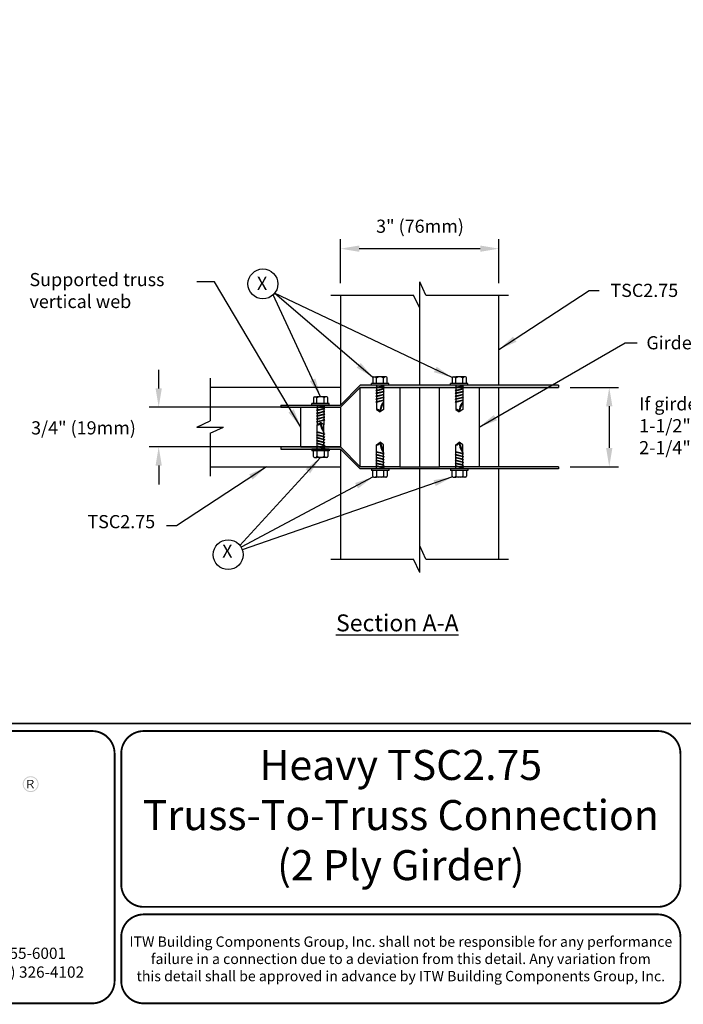
# Model space of a CAD drawing. Units: inches. Extents: x 0 to 11, y 0 to 8.5.
# Drawn here: x 2.5 to 6, y 0 to 5.2 of the extents above; entities that cross this region are included whole.
import ezdxf

# ---------------------------------------------------------------- set-up
doc = ezdxf.new("R2010")
doc.units = ezdxf.units.IN
doc.header["$MEASUREMENT"] = 0
doc.layers.get('DEFPOINTS').update_dxf_attribs({"linetype": 'CONTINUOUS'})
for name, color, linetype in [('BOR', 7, 'CONTINUOUS'), ('CONSTR', 7, 'CONTINUOUS'), ('DIM', 7, 'CONTINUOUS')]:
    doc.layers.add(name, color=color, linetype=linetype)
doc.styles.add('Arial', font='arial.ttf')
doc.styles.add('ROMAND', font='romand')
doc.styles.add('TrusSteel', font='romand.shx', dxfattribs={"height": 0.07})
doc.dimstyles.get("Standard").update_dxf_attribs({"dimtxt": 0.18, "dimasz": 0.18, "dimexe": 0.18, "dimexo": 0.0625, "dimgap": 0.09, "dimtad": 0, "dimtih": 1, "dimtoh": 1, "dimdec": 4, "dimzin": 0, "dimdsep": 46, "dimtxsty": 'Standard', "dimcen": 0.09, "dimadec": 0, "dimazin": 0, "dimtfac": 1, "dimtdec": 4, "dimtofl": 0, "dimtmove": 2, "dimatfit": 3, "dimfxl": 0, "dimtolj": 1, "dimtzin": 0, "dimarcsym": 0})

# ---------------------------------------------------------------- blocks, each defined once
blk = doc.blocks.new('*D0')
at = {"layer": 'DEFPOINTS', "color": 0, "transparency": 16777216}
for p in [(4.1819, 4.0234), (4.1819, 3.7767), (5.0256, 3.7767)]:
    blk.add_point(p, dxfattribs=at)
at = {"layer": 'DIM', "color": 0, "lineweight": -2, "transparency": 16777216}
for p, q in [((4.1819, 3.8397), (4.1819, 4.0734)), ((5.0256, 3.8397), (5.0256, 4.0734)), ((4.9256, 4.0234), (4.2819, 4.0234))]:
    blk.add_line(p, q, dxfattribs=at)
at = {"layer": 'DIM', "color": 0, "transparency": 16777216}
for points in [[(4.2819, 4.0401), (4.2819, 4.0068), (4.1819, 4.0234)], [(4.9256, 4.0401), (4.9256, 4.0068), (5.0256, 4.0234)]]:
    blk.add_solid(points, dxfattribs=at)
at = {"layer": 'DIM', "color": 0, "transparency": 16777216, "insert": (4.6055, 4.1431), "char_height": 0.07, "attachment_point": 5, "style": 'ROMAND'}
blk.add_mtext('\\A1;3" (76mm)', dxfattribs=at)
blk = doc.blocks.new('*D1')
at = {"layer": 'DEFPOINTS', "color": 0, "transparency": 16777216}
for p in [(3.9709, 3.179), (3.2151, 2.9681), (3.9709, 2.9681)]:
    blk.add_point(p, dxfattribs=at)
at = {"layer": 'DIM', "color": 0, "lineweight": -2, "transparency": 16777216}
for p, q in [((3.2151, 3.279), (3.2151, 3.379)), ((3.9079, 3.179), (3.1651, 3.179)), ((3.9079, 2.9681), (3.1651, 2.9681)), ((3.2151, 2.8681), (3.2151, 2.7681))]:
    blk.add_line(p, q, dxfattribs=at)
at = {"layer": 'DIM', "color": 0, "transparency": 16777216}
for points in [[(3.1985, 3.279), (3.2318, 3.279), (3.2151, 3.179)], [(3.1985, 2.8681), (3.2318, 2.8681), (3.2151, 2.9681)]]:
    blk.add_solid(points, dxfattribs=at)
at = {"layer": 'DIM', "color": 0, "transparency": 16777216, "insert": (2.815, 3.0694), "char_height": 0.07, "attachment_point": 5, "style": 'ROMAND'}
blk.add_mtext('\\A1;3/4" (19mm)', dxfattribs=at)

msp = doc.modelspace()

# ---------------------------------------------------------------- hatches: boundary and pattern name
at = {"layer": 'CONSTR'}
h = msp.add_hatch(color=256, dxfattribs=at)
h.paths.add_polyline_path([(5.34202, 3.2965), (4.28733, 3.2965), (4.18186, 3.19103), (3.86546, 3.19103), (3.86546, 3.179), (4.18186, 3.179), (4.28733, 3.28447), (4.49827, 3.28447), (4.70921, 3.28447), (5.34202, 3.28447)])
h.paths.add_polyline_path([(5.34202, 2.86259), (4.70921, 2.86259), (4.49827, 2.86259), (4.28733, 2.86259), (4.18186, 2.96806), (3.86546, 2.96806), (3.86546, 2.95602), (4.18186, 2.95602), (4.28733, 2.85055), (5.34202, 2.85055)])
h = msp.add_hatch(color=0, dxfattribs=at)
h.paths.add_polyline_path([(2.49151, 1.17239, 1), (2.57623, 1.17239, 1)])
h.paths.add_polyline_path([(2.57133, 1.17239, -1), (2.49641, 1.17239, -1)], flags=16)
h.paths.add_polyline_path([(2.53991, 1.19475, -0.253847), (2.54911, 1.18647, -0.0636073), (2.54918, 1.18178, -0.2346837), (2.53728, 1.16984, -0.0212998), (2.55234, 1.15), (2.54507, 1.15, 0.0802479), (2.53141, 1.16984), (2.52185, 1.16984), (2.52185, 1.15), (2.51579, 1.15), (2.51579, 1.19475)], flags=0)
h.paths.add_polyline_path([(2.53746, 1.1905, -0.4379121), (2.54378, 1.18128, -0.3071928), (2.53397, 1.17368), (2.52185, 1.17368), (2.52185, 1.1905)], flags=0)
h = msp.add_hatch(color=0, dxfattribs=at)
h.paths.add_polyline_path([(2.54918, 1.18178, 0.0636073), (2.54911, 1.18647, 0.253847), (2.53991, 1.19475), (2.51579, 1.19475), (2.51579, 1.15), (2.52185, 1.15), (2.52185, 1.16984), (2.53141, 1.16984, -0.0802479), (2.54507, 1.15), (2.55234, 1.15, 0.0212998), (2.53728, 1.16984, 0.2346837)])
h.paths.add_polyline_path([(2.52185, 1.1905), (2.53746, 1.1905, -0.4379121), (2.54378, 1.18128, -0.3071928), (2.53397, 1.17368), (2.52185, 1.17368)], flags=16)

# ---------------------------------------------------------------- linework, layer by layer
at = {"layer": 'BOR', "const_width": 0.01}
for points in [[(0.125, 1.495), (10.875, 1.495, 0.4142136), (10.995, 1.615), (10.995, 8.375, 0.4142136), (10.875, 8.495), (0.125, 8.495, 0.4142136), (0.005, 8.375), (0.005, 1.615, 0.4142136)], [(2.98044, 1.335, 0.4142136), (2.86044, 1.455), (0.125, 1.455, 0.4142136), (0.005, 1.335), (0.005, 0.125, 0.4142136), (0.125, 0.005), (2.86044, 0.005, 0.4142136), (2.98044, 0.125)]]:
    msp.add_lwpolyline(points, format="xyb", close=True, dxfattribs=at)
for points in [[(5.9912, 0.63873, -0.4142136), (5.8712, 0.51873), (3.13576, 0.51873, -0.4142136), (3.01576, 0.63873), (3.01576, 1.335, -0.4142136), (3.13576, 1.455), (5.8712, 1.455, -0.4142136), (5.9912, 1.335), (5.9912, 0.63873)], [(3.01576, 0.35873), (3.01576, 0.125, 0.4142136), (3.13576, 0.005), (5.8712, 0.005, 0.4142136), (5.9912, 0.125), (5.9912, 0.35873, 0.4142136), (5.8712, 0.47873), (3.13576, 0.47873, 0.4142136), (3.01576, 0.35873)]]:
    msp.add_lwpolyline(points, format="xyb", dxfattribs=at)
at = {"layer": 'CONSTR'}
for p, q in [((4.63653, 3.77665), (4.60374, 3.84697)), ((4.60374, 3.70634), (4.60374, 3.84697)), ((4.13186, 3.77665), (4.57095, 3.77665)), ((4.18186, 3.77665), (4.18186, 3.19103)), ((4.60374, 3.70634), (4.57095, 3.77665)), ((4.63653, 3.77665), (5.07561, 3.77665)), ((5.02561, 3.2965), (5.02561, 3.77665)), ((4.60374, 3.2965), (4.60374, 3.70634)), ((3.48888, 3.33447), (3.48888, 3.10631)), ((4.34666, 3.2965), (4.34666, 3.30472)), ((4.43894, 3.30472), (4.34666, 3.30472)), ((4.36001, 3.34054), (4.37377, 3.34054)), ((4.41183, 3.34054), (4.37377, 3.34054)), ((4.37377, 3.30472), (4.37377, 3.33435)), ((4.42559, 3.34054), (4.41183, 3.34054)), ((4.41183, 3.30472), (4.41183, 3.33435)), ((4.43086, 3.30472), (4.43086, 3.33526)), ((4.43894, 3.2965), (4.43894, 3.30472)), ((4.86082, 3.30472), (4.76853, 3.30472)), ((4.76853, 3.2965), (4.76853, 3.30472)), ((4.78189, 3.34054), (4.79564, 3.34054)), ((4.83371, 3.34054), (4.79564, 3.34054)), ((4.79564, 3.30472), (4.79564, 3.33435)), ((4.84747, 3.34054), (4.83371, 3.34054)), ((4.83371, 3.30472), (4.83371, 3.33435)), ((4.85274, 3.30472), (4.85274, 3.33526)), ((4.86082, 3.2965), (4.86082, 3.30472)), ((4.18186, 3.28447), (3.48888, 3.28447)), ((4.18186, 3.19103), (4.28733, 3.2965)), ((4.18186, 3.179), (4.28733, 3.28447)), ((5.34202, 3.2965), (4.28733, 3.2965)), ((4.28733, 2.86259), (4.28733, 3.28447)), ((4.28733, 3.28447), (4.49827, 3.28447)), ((4.43894, 3.2965), (4.34666, 3.2965)), ((4.41481, 3.29285), (4.37079, 3.28373)), ((4.41481, 3.27766), (4.37079, 3.26855)), ((4.41481, 3.26247), (4.37079, 3.25336)), ((4.41084, 3.29038), (4.37477, 3.28055)), ((4.41084, 3.27519), (4.37477, 3.26536)), ((4.41084, 3.26001), (4.37477, 3.25017)), ((4.49827, 3.28447), (4.49827, 2.86259)), ((4.49827, 3.28447), (4.70921, 3.28447)), ((4.60374, 2.86259), (4.60374, 3.28447)), ((4.70921, 3.28447), (5.34202, 3.28447)), ((4.70921, 2.86259), (4.70921, 3.28447)), ((4.86082, 3.2965), (4.76853, 3.2965)), ((4.83669, 3.29285), (4.79267, 3.28373)), ((4.83669, 3.27766), (4.79267, 3.26855)), ((4.83669, 3.26247), (4.79267, 3.25336)), ((4.83271, 3.29038), (4.79664, 3.28055)), ((4.83271, 3.27519), (4.79664, 3.26536)), ((4.83271, 3.26001), (4.79664, 3.25017)), ((4.92015, 3.28447), (4.92015, 2.86259)), ((5.02561, 2.86259), (5.02561, 3.28447)), ((5.34202, 3.2965), (5.34202, 3.28447)), ((4.03025, 3.19103), (4.03025, 3.19925)), ((4.12254, 3.19925), (4.03025, 3.19925)), ((4.04361, 3.23507), (4.05736, 3.23507)), ((4.09543, 3.23507), (4.05736, 3.23507)), ((4.05736, 3.19925), (4.05736, 3.22888)), ((4.10919, 3.23507), (4.09543, 3.23507)), ((4.09543, 3.19925), (4.09543, 3.22888)), ((4.11446, 3.19925), (4.11446, 3.2298)), ((4.12254, 3.19103), (4.12254, 3.19925)), ((4.41481, 3.24729), (4.37079, 3.23817)), ((4.41481, 3.2321), (4.37079, 3.22298)), ((4.41481, 3.21691), (4.37079, 3.2078)), ((4.41084, 3.24482), (4.37477, 3.23499)), ((4.41084, 3.22963), (4.37477, 3.2198)), ((4.41084, 3.21444), (4.37477, 3.20461)), ((4.83669, 3.24729), (4.79267, 3.23817)), ((4.83669, 3.2321), (4.79267, 3.22298)), ((4.83669, 3.21691), (4.79267, 3.2078)), ((4.83271, 3.24482), (4.79664, 3.23499)), ((4.83271, 3.22963), (4.79664, 3.2198)), ((4.83271, 3.21444), (4.79664, 3.20461)), ((3.86546, 3.19103), (4.18186, 3.19103)), ((3.86546, 3.19103), (3.86546, 3.179)), ((3.86546, 3.179), (4.18186, 3.179)), ((3.97093, 2.96806), (3.97093, 3.179)), ((4.12254, 3.19103), (4.03025, 3.19103)), ((4.0984, 3.18738), (4.05439, 3.17827)), ((4.0984, 3.17219), (4.05439, 3.16308)), ((4.0984, 3.157), (4.05439, 3.14789)), ((4.09443, 3.18491), (4.05836, 3.17508)), ((4.09443, 3.16973), (4.05836, 3.15989)), ((4.09443, 3.15454), (4.05836, 3.1447)), ((4.18186, 3.179), (4.18186, 2.96806)), ((4.18186, 3.179), (4.18186, 2.96806)), ((3.41856, 3.07353), (3.48888, 3.10631)), ((4.0984, 3.14182), (4.05439, 3.1327)), ((4.0984, 3.12663), (4.05439, 3.11752)), ((4.0984, 3.11144), (4.05439, 3.10233)), ((4.09443, 3.13935), (4.05836, 3.12952)), ((4.09443, 3.12416), (4.05836, 3.11433)), ((4.09443, 3.10898), (4.05836, 3.09914)), ((3.41856, 3.07353), (3.55919, 3.07353)), ((3.48888, 3.04074), (3.55919, 3.07353)), ((4.0984, 3.03561), (4.05439, 3.04473)), ((4.09443, 3.03808), (4.05836, 3.04791)), ((3.48888, 3.04074), (3.48888, 2.81259)), ((4.0984, 3.02043), (4.05439, 3.02954)), ((4.0984, 3.00524), (4.05439, 3.01435)), ((4.0984, 2.99005), (4.05439, 2.99916)), ((4.09443, 3.02289), (4.05836, 3.03273)), ((4.09443, 3.0077), (4.05836, 3.01754)), ((4.09443, 2.99252), (4.05836, 3.00235)), ((4.18186, 2.96806), (3.86546, 2.96806)), ((3.86546, 2.96806), (3.86546, 2.95602)), ((3.86546, 2.95602), (4.18186, 2.95602)), ((3.97093, 2.96806), (4.18186, 2.96806)), ((4.03025, 2.95602), (4.03025, 2.94781)), ((4.12254, 2.95602), (4.03025, 2.95602)), ((4.12254, 2.94781), (4.03025, 2.94781)), ((4.0984, 2.97486), (4.05439, 2.98398)), ((4.0984, 2.95968), (4.05439, 2.96879)), ((4.05736, 2.94781), (4.05736, 2.91818)), ((4.09443, 2.97733), (4.05836, 2.98716)), ((4.09443, 2.96214), (4.05836, 2.97198)), ((4.09543, 2.94781), (4.09543, 2.91818)), ((4.11446, 2.94781), (4.11446, 2.91726)), ((4.12254, 2.95602), (4.12254, 2.94781)), ((4.18186, 2.96806), (4.28733, 2.86259)), ((4.18186, 2.95602), (4.28733, 2.85055)), ((4.18186, 2.95602), (4.18186, 2.3704)), ((4.41481, 2.93014), (4.37079, 2.93926)), ((4.41084, 2.93261), (4.37477, 2.94244)), ((4.83669, 2.93014), (4.79267, 2.93926)), ((4.83271, 2.93261), (4.79664, 2.94244)), ((4.04361, 2.91199), (4.05736, 2.91199)), ((4.09543, 2.91199), (4.05736, 2.91199)), ((4.10919, 2.91199), (4.09543, 2.91199)), ((4.41481, 2.91496), (4.37079, 2.92407)), ((4.41481, 2.89977), (4.37079, 2.90888)), ((4.41481, 2.88458), (4.37079, 2.8937)), ((4.41084, 2.91742), (4.37477, 2.92726)), ((4.41084, 2.90224), (4.37477, 2.91207)), ((4.41084, 2.88705), (4.37477, 2.89688)), ((4.83669, 2.91496), (4.79267, 2.92407)), ((4.83669, 2.89977), (4.79267, 2.90888)), ((4.83669, 2.88458), (4.79267, 2.8937)), ((4.83271, 2.91742), (4.79664, 2.92726)), ((4.83271, 2.90224), (4.79664, 2.91207)), ((4.83271, 2.88705), (4.79664, 2.89688)), ((3.48888, 2.86259), (4.18186, 2.86259)), ((4.49827, 2.86259), (4.28733, 2.86259)), ((5.34202, 2.85055), (4.28733, 2.85055)), ((4.34666, 2.85055), (4.34666, 2.84234)), ((4.43894, 2.85055), (4.34666, 2.85055)), ((4.43894, 2.84234), (4.34666, 2.84234)), ((4.41481, 2.86939), (4.37079, 2.87851)), ((4.41481, 2.85421), (4.37079, 2.86332)), ((4.37377, 2.84234), (4.37377, 2.81271)), ((4.41084, 2.87186), (4.37477, 2.88169)), ((4.41084, 2.85667), (4.37477, 2.86651)), ((4.41183, 2.84234), (4.41183, 2.81271)), ((4.43086, 2.84234), (4.43086, 2.81179)), ((4.43894, 2.85055), (4.43894, 2.84234)), ((4.49827, 2.86259), (4.70921, 2.86259)), ((4.60374, 2.44072), (4.60374, 2.85055)), ((5.34202, 2.86259), (4.70921, 2.86259)), ((4.76853, 2.85055), (4.76853, 2.84234)), ((4.86082, 2.85055), (4.76853, 2.85055)), ((4.86082, 2.84234), (4.76853, 2.84234)), ((4.83669, 2.86939), (4.79267, 2.87851)), ((4.83669, 2.85421), (4.79267, 2.86332)), ((4.79564, 2.84234), (4.79564, 2.81271)), ((4.83271, 2.87186), (4.79664, 2.88169)), ((4.83271, 2.85667), (4.79664, 2.86651)), ((4.83371, 2.84234), (4.83371, 2.81271)), ((4.85274, 2.84234), (4.85274, 2.81179)), ((4.86082, 2.85055), (4.86082, 2.84234)), ((5.02561, 2.3704), (5.02561, 2.85055)), ((5.34202, 2.86259), (5.34202, 2.85055)), ((4.36001, 2.80652), (4.37377, 2.80652)), ((4.41183, 2.80652), (4.37377, 2.80652)), ((4.42559, 2.80652), (4.41183, 2.80652)), ((4.78189, 2.80652), (4.79564, 2.80652)), ((4.83371, 2.80652), (4.79564, 2.80652)), ((4.84747, 2.80652), (4.83371, 2.80652)), ((4.60374, 2.30009), (4.60374, 2.44072)), ((4.63653, 2.3704), (4.60374, 2.44072)), ((4.13186, 2.3704), (4.57095, 2.3704)), ((4.60374, 2.30009), (4.57095, 2.3704)), ((4.63653, 2.3704), (5.07561, 2.3704))]:
    msp.add_line(p, q, dxfattribs=at)
at = {"layer": 'CONSTR', "linetype": 'Continuous'}
for p, q in [((4.35474, 3.33526), (4.35474, 3.30472)), ((4.77661, 3.33526), (4.77661, 3.30472)), ((4.37477, 3.28055), (4.37079, 3.28373)), ((4.37477, 3.26536), (4.37079, 3.26855)), ((4.37477, 3.25017), (4.37079, 3.25336)), ((4.37477, 3.2965), (4.37477, 3.28456)), ((4.37477, 3.28055), (4.37477, 3.26937)), ((4.37477, 3.26536), (4.37477, 3.25418)), ((4.41084, 3.29333), (4.39633, 3.28902)), ((4.41084, 3.27814), (4.39633, 3.27384)), ((4.41084, 3.26295), (4.39633, 3.25865)), ((4.41084, 3.2965), (4.41084, 3.29333)), ((4.41481, 3.29285), (4.41084, 3.29333)), ((4.41084, 3.29038), (4.41481, 3.29285)), ((4.41084, 3.29038), (4.41084, 3.27814)), ((4.41481, 3.27766), (4.41084, 3.27814)), ((4.41084, 3.27519), (4.41481, 3.27766)), ((4.41084, 3.27519), (4.41084, 3.26295)), ((4.41481, 3.26247), (4.41084, 3.26295)), ((4.41084, 3.26001), (4.41481, 3.26247)), ((4.41084, 3.26001), (4.41084, 3.24777)), ((4.79664, 3.28055), (4.79267, 3.28373)), ((4.79664, 3.26536), (4.79267, 3.26855)), ((4.79664, 3.25017), (4.79267, 3.25336)), ((4.79664, 3.2965), (4.79664, 3.28456)), ((4.79664, 3.28055), (4.79664, 3.26937)), ((4.79664, 3.26536), (4.79664, 3.25418)), ((4.83271, 3.29333), (4.81821, 3.28902)), ((4.83271, 3.27814), (4.81821, 3.27384)), ((4.83271, 3.26295), (4.81821, 3.25865)), ((4.83271, 3.2965), (4.83271, 3.29333)), ((4.83669, 3.29285), (4.83271, 3.29333)), ((4.83271, 3.29038), (4.83669, 3.29285)), ((4.83271, 3.29038), (4.83271, 3.27814)), ((4.83669, 3.27766), (4.83271, 3.27814)), ((4.83271, 3.27519), (4.83669, 3.27766)), ((4.83271, 3.27519), (4.83271, 3.26295)), ((4.83669, 3.26247), (4.83271, 3.26295)), ((4.83271, 3.26001), (4.83669, 3.26247)), ((4.83271, 3.26001), (4.83271, 3.24777)), ((4.03833, 3.2298), (4.03833, 3.19925)), ((4.37477, 3.23499), (4.37079, 3.23817)), ((4.37477, 3.2198), (4.37079, 3.22298)), ((4.37477, 3.20461), (4.37079, 3.2078)), ((4.37477, 3.25017), (4.37477, 3.23899)), ((4.37477, 3.23499), (4.37477, 3.22381)), ((4.37477, 3.2198), (4.37477, 3.20862)), ((4.37477, 3.20461), (4.37477, 3.16765)), ((4.3928, 3.15412), (4.41084, 3.20823)), ((4.41084, 3.24777), (4.39633, 3.24346)), ((4.41084, 3.23258), (4.39633, 3.22827)), ((4.41084, 3.21739), (4.39633, 3.21309)), ((4.41481, 3.24729), (4.41084, 3.24777)), ((4.41084, 3.24482), (4.41481, 3.24729)), ((4.41084, 3.24482), (4.41084, 3.23258)), ((4.41481, 3.2321), (4.41084, 3.23258)), ((4.41084, 3.22963), (4.41481, 3.2321)), ((4.41084, 3.22963), (4.41084, 3.21739)), ((4.41481, 3.21691), (4.41084, 3.21739)), ((4.41084, 3.21444), (4.41481, 3.21691)), ((4.41084, 3.21444), (4.41084, 3.16765)), ((4.79664, 3.23499), (4.79267, 3.23817)), ((4.79664, 3.2198), (4.79267, 3.22298)), ((4.79664, 3.20461), (4.79267, 3.2078)), ((4.79664, 3.25017), (4.79664, 3.23899)), ((4.79664, 3.23499), (4.79664, 3.22381)), ((4.79664, 3.2198), (4.79664, 3.20862)), ((4.79664, 3.20461), (4.79664, 3.16765)), ((4.81468, 3.15412), (4.83271, 3.20823)), ((4.83271, 3.24777), (4.81821, 3.24346)), ((4.83271, 3.23258), (4.81821, 3.22827)), ((4.83271, 3.21739), (4.81821, 3.21309)), ((4.83669, 3.24729), (4.83271, 3.24777)), ((4.83271, 3.24482), (4.83669, 3.24729)), ((4.83271, 3.24482), (4.83271, 3.23258)), ((4.83669, 3.2321), (4.83271, 3.23258)), ((4.83271, 3.22963), (4.83669, 3.2321)), ((4.83271, 3.22963), (4.83271, 3.21739)), ((4.83669, 3.21691), (4.83271, 3.21739)), ((4.83271, 3.21444), (4.83669, 3.21691)), ((4.83271, 3.21444), (4.83271, 3.16765)), ((4.05836, 3.17508), (4.05439, 3.17827)), ((4.05836, 3.15989), (4.05439, 3.16308)), ((4.05836, 3.1447), (4.05439, 3.14789)), ((4.05836, 3.19103), (4.05836, 3.17909)), ((4.05836, 3.17508), (4.05836, 3.1639)), ((4.05836, 3.15989), (4.05836, 3.14871)), ((4.09443, 3.18786), (4.07993, 3.18355)), ((4.09443, 3.17267), (4.07993, 3.16837)), ((4.09443, 3.15748), (4.07993, 3.15318)), ((4.09443, 3.19103), (4.09443, 3.18786)), ((4.0984, 3.18738), (4.09443, 3.18786)), ((4.09443, 3.18491), (4.0984, 3.18738)), ((4.09443, 3.18491), (4.09443, 3.17267)), ((4.0984, 3.17219), (4.09443, 3.17267)), ((4.09443, 3.16973), (4.0984, 3.17219)), ((4.09443, 3.16973), (4.09443, 3.15748)), ((4.0984, 3.157), (4.09443, 3.15748)), ((4.09443, 3.15454), (4.0984, 3.157)), ((4.09443, 3.15454), (4.09443, 3.1423)), ((4.37477, 3.16765), (4.3928, 3.15412)), ((4.41084, 3.16765), (4.3928, 3.15412)), ((4.79664, 3.16765), (4.81468, 3.15412)), ((4.83271, 3.16765), (4.81468, 3.15412)), ((4.05836, 3.12952), (4.05439, 3.1327)), ((4.05836, 3.11433), (4.05439, 3.11752)), ((4.05836, 3.09914), (4.05439, 3.10233)), ((4.05836, 3.1447), (4.05836, 3.13353)), ((4.05836, 3.12952), (4.05836, 3.11834)), ((4.05836, 3.11433), (4.05836, 3.10315)), ((4.05836, 3.09914), (4.05836, 3.08488)), ((4.05836, 3.08488), (4.0764, 3.0984)), ((4.0764, 3.0984), (4.09443, 3.0443)), ((4.09443, 3.08488), (4.0764, 3.0984)), ((4.09443, 3.1423), (4.07993, 3.13799)), ((4.09443, 3.12711), (4.07993, 3.1228)), ((4.09443, 3.11192), (4.07993, 3.10762)), ((4.0984, 3.14182), (4.09443, 3.1423)), ((4.09443, 3.13935), (4.0984, 3.14182)), ((4.09443, 3.13935), (4.09443, 3.12711)), ((4.0984, 3.12663), (4.09443, 3.12711)), ((4.09443, 3.12416), (4.0984, 3.12663)), ((4.09443, 3.12416), (4.09443, 3.11192)), ((4.0984, 3.11144), (4.09443, 3.11192)), ((4.09443, 3.10898), (4.0984, 3.11144)), ((4.09443, 3.10898), (4.09443, 3.08488)), ((4.05836, 3.04791), (4.05439, 3.04473)), ((4.05836, 3.04791), (4.05836, 3.08488)), ((4.05836, 3.03273), (4.05836, 3.0439)), ((4.09443, 3.03808), (4.09443, 3.08488)), ((4.05836, 3.03273), (4.05439, 3.02954)), ((4.05836, 3.01754), (4.05439, 3.01435)), ((4.05836, 3.00235), (4.05439, 2.99916)), ((4.05836, 3.01754), (4.05836, 3.02872)), ((4.05836, 3.00235), (4.05836, 3.01353)), ((4.05836, 2.98716), (4.05836, 2.99834)), ((4.09443, 3.03513), (4.07993, 3.03944)), ((4.09443, 3.01995), (4.07993, 3.02425)), ((4.09443, 3.00476), (4.07993, 3.00906)), ((4.09443, 2.98957), (4.07993, 2.99388)), ((4.09443, 3.03808), (4.0984, 3.03561)), ((4.0984, 3.03561), (4.09443, 3.03513)), ((4.09443, 3.02289), (4.09443, 3.03513)), ((4.09443, 3.02289), (4.0984, 3.02043)), ((4.0984, 3.02043), (4.09443, 3.01995)), ((4.09443, 3.0077), (4.09443, 3.01995)), ((4.09443, 3.0077), (4.0984, 3.00524)), ((4.0984, 3.00524), (4.09443, 3.00476)), ((4.09443, 2.99252), (4.09443, 3.00476)), ((4.09443, 2.99252), (4.0984, 2.99005)), ((4.0984, 2.99005), (4.09443, 2.98957)), ((4.09443, 2.97733), (4.09443, 2.98957)), ((4.37477, 2.97941), (4.3928, 2.99294)), ((4.3928, 2.99294), (4.41084, 2.93883)), ((4.41084, 2.97941), (4.3928, 2.99294)), ((4.79664, 2.97941), (4.81468, 2.99294)), ((4.81468, 2.99294), (4.83271, 2.93883)), ((4.83271, 2.97941), (4.81468, 2.99294)), ((4.03833, 2.91726), (4.03833, 2.94781)), ((4.05836, 2.98716), (4.05439, 2.98398)), ((4.05836, 2.97198), (4.05439, 2.96879)), ((4.05836, 2.97198), (4.05836, 2.98315)), ((4.05836, 2.95602), (4.05836, 2.96797)), ((4.09443, 2.97438), (4.07993, 2.97869)), ((4.09443, 2.9592), (4.07993, 2.9635)), ((4.09443, 2.97733), (4.0984, 2.97486)), ((4.0984, 2.97486), (4.09443, 2.97438)), ((4.09443, 2.96214), (4.09443, 2.97438)), ((4.09443, 2.96214), (4.0984, 2.95968)), ((4.0984, 2.95968), (4.09443, 2.9592)), ((4.09443, 2.95602), (4.09443, 2.9592)), ((4.37477, 2.94244), (4.37079, 2.93926)), ((4.37477, 2.94244), (4.37477, 2.97941)), ((4.37477, 2.92726), (4.37477, 2.93844)), ((4.41084, 2.93261), (4.41084, 2.97941)), ((4.79664, 2.94244), (4.79267, 2.93926)), ((4.79664, 2.94244), (4.79664, 2.97941)), ((4.79664, 2.92726), (4.79664, 2.93844)), ((4.83271, 2.93261), (4.83271, 2.97941)), ((4.37477, 2.92726), (4.37079, 2.92407)), ((4.37477, 2.91207), (4.37079, 2.90888)), ((4.37477, 2.89688), (4.37079, 2.8937)), ((4.37477, 2.91207), (4.37477, 2.92325)), ((4.37477, 2.89688), (4.37477, 2.90806)), ((4.37477, 2.88169), (4.37477, 2.89287)), ((4.41084, 2.92966), (4.39633, 2.93397)), ((4.41084, 2.91448), (4.39633, 2.91878)), ((4.41084, 2.89929), (4.39633, 2.90359)), ((4.41084, 2.8841), (4.39633, 2.88841)), ((4.41084, 2.93261), (4.41481, 2.93014)), ((4.41481, 2.93014), (4.41084, 2.92966)), ((4.41084, 2.91742), (4.41084, 2.92966)), ((4.41084, 2.91742), (4.41481, 2.91496)), ((4.41481, 2.91496), (4.41084, 2.91448)), ((4.41084, 2.90224), (4.41084, 2.91448)), ((4.41084, 2.90224), (4.41481, 2.89977)), ((4.41481, 2.89977), (4.41084, 2.89929)), ((4.41084, 2.88705), (4.41084, 2.89929)), ((4.41084, 2.88705), (4.41481, 2.88458)), ((4.41481, 2.88458), (4.41084, 2.8841)), ((4.41084, 2.87186), (4.41084, 2.8841)), ((4.79664, 2.92726), (4.79267, 2.92407)), ((4.79664, 2.91207), (4.79267, 2.90888)), ((4.79664, 2.89688), (4.79267, 2.8937)), ((4.79664, 2.91207), (4.79664, 2.92325)), ((4.79664, 2.89688), (4.79664, 2.90806)), ((4.79664, 2.88169), (4.79664, 2.89287)), ((4.83271, 2.92966), (4.81821, 2.93397)), ((4.83271, 2.91448), (4.81821, 2.91878)), ((4.83271, 2.89929), (4.81821, 2.90359)), ((4.83271, 2.8841), (4.81821, 2.88841)), ((4.83271, 2.93261), (4.83669, 2.93014)), ((4.83669, 2.93014), (4.83271, 2.92966)), ((4.83271, 2.91742), (4.83271, 2.92966)), ((4.83271, 2.91742), (4.83669, 2.91496)), ((4.83669, 2.91496), (4.83271, 2.91448)), ((4.83271, 2.90224), (4.83271, 2.91448)), ((4.83271, 2.90224), (4.83669, 2.89977)), ((4.83669, 2.89977), (4.83271, 2.89929)), ((4.83271, 2.88705), (4.83271, 2.89929)), ((4.83271, 2.88705), (4.83669, 2.88458)), ((4.83669, 2.88458), (4.83271, 2.8841)), ((4.83271, 2.87186), (4.83271, 2.8841)), ((4.35474, 2.81179), (4.35474, 2.84234)), ((4.37477, 2.88169), (4.37079, 2.87851)), ((4.37477, 2.86651), (4.37079, 2.86332)), ((4.37477, 2.86651), (4.37477, 2.87769)), ((4.37477, 2.85055), (4.37477, 2.8625)), ((4.41084, 2.86891), (4.39633, 2.87322)), ((4.41084, 2.85373), (4.39633, 2.85803)), ((4.41084, 2.87186), (4.41481, 2.86939)), ((4.41481, 2.86939), (4.41084, 2.86891)), ((4.41084, 2.85667), (4.41084, 2.86891)), ((4.41084, 2.85667), (4.41481, 2.85421)), ((4.41481, 2.85421), (4.41084, 2.85373)), ((4.41084, 2.85055), (4.41084, 2.85373)), ((4.77661, 2.81179), (4.77661, 2.84234)), ((4.79664, 2.88169), (4.79267, 2.87851)), ((4.79664, 2.86651), (4.79267, 2.86332)), ((4.79664, 2.86651), (4.79664, 2.87769)), ((4.79664, 2.85055), (4.79664, 2.8625)), ((4.83271, 2.86891), (4.81821, 2.87322)), ((4.83271, 2.85373), (4.81821, 2.85803)), ((4.83271, 2.87186), (4.83669, 2.86939)), ((4.83669, 2.86939), (4.83271, 2.86891)), ((4.83271, 2.85667), (4.83271, 2.86891)), ((4.83271, 2.85667), (4.83669, 2.85421)), ((4.83669, 2.85421), (4.83271, 2.85373)), ((4.83271, 2.85055), (4.83271, 2.85373))]:
    msp.add_line(p, q, dxfattribs=at)
at = {"layer": 'CONSTR'}
for centre, radius, start, end in [((4.36001, 3.33526), 0.00527, 90, 180), ((4.35981, 3.32473), 0.01695, 34.55237, 68.8324), ((4.3928, 3.31186), 0.02946, 103.20582, 130.23899), ((4.3928, 3.31186), 0.02946, 49.76101, 76.79418), ((4.42579, 3.32473), 0.01695, 111.1676, 145.44763), ((4.42559, 3.33526), 0.00527, 0, 90), ((4.78189, 3.33526), 0.00527, 90, 180), ((4.78168, 3.32473), 0.01695, 34.55237, 68.8324), ((4.81468, 3.31186), 0.02946, 103.20582, 130.23899), ((4.81468, 3.31186), 0.02946, 49.76101, 76.79418), ((4.84767, 3.32473), 0.01695, 111.1676, 145.44763), ((4.84747, 3.33526), 0.00527, 0, 90), ((4.04361, 3.2298), 0.00527, 90, 180), ((4.0434, 3.21926), 0.01695, 34.55237, 68.8324), ((4.0764, 3.20639), 0.02946, 103.20582, 130.23899), ((4.0764, 3.20639), 0.02946, 49.76101, 76.79418), ((4.10939, 3.21926), 0.01695, 111.1676, 145.44763), ((4.10919, 3.2298), 0.00527, 0, 90), ((4.04361, 2.91726), 0.00527, 180, 270), ((4.0434, 2.92779), 0.01695, 291.1676, 325.44763), ((4.0764, 2.94067), 0.02946, 229.76101, 256.79418), ((4.0764, 2.94067), 0.02946, 283.20582, 310.23899), ((4.10939, 2.92779), 0.01695, 214.55237, 248.8324), ((4.10919, 2.91726), 0.00527, 270, 0), ((4.36001, 2.81179), 0.00527, 180, 270), ((4.35981, 2.82232), 0.01695, 291.1676, 325.44763), ((4.3928, 2.8352), 0.02946, 229.76101, 256.79418), ((4.3928, 2.8352), 0.02946, 283.20582, 310.23899), ((4.42579, 2.82232), 0.01695, 214.55237, 248.8324), ((4.42559, 2.81179), 0.00527, 270, 0), ((4.78189, 2.81179), 0.00527, 180, 270), ((4.78168, 2.82232), 0.01695, 291.1676, 325.44763), ((4.81468, 2.8352), 0.02946, 229.76101, 256.79418), ((4.81468, 2.8352), 0.02946, 283.20582, 310.23899), ((4.84767, 2.82232), 0.01695, 214.55237, 248.8324), ((4.84747, 2.81179), 0.00527, 270, 0)]:
    msp.add_arc(centre, radius, start, end, dxfattribs=at)
at = {"layer": 'CONSTR', "linetype": 'Continuous'}
for centre, radius, start, end in [((4.46607, 3.15976), 0.07348, 138.73142, 184.39863), ((4.88794, 3.15976), 0.07348, 138.73142, 184.39863), ((4.37702, 3.15187), 0.01594, 8.13049, 98.12994), ((4.7989, 3.15187), 0.01594, 8.13049, 98.12994), ((4.06061, 3.10066), 0.01594, 261.87006, 351.86951), ((4.14966, 3.09277), 0.07348, 175.60137, 221.26858), ((4.37702, 2.99519), 0.01594, 261.87006, 351.86951), ((4.46607, 2.9873), 0.07348, 175.60137, 221.26858), ((4.7989, 2.99519), 0.01594, 261.87006, 351.86951), ((4.88794, 2.9873), 0.07348, 175.60137, 221.26858)]:
    msp.add_arc(centre, radius, start, end, dxfattribs=at)
at = {"layer": 'DIM'}
for p, q in [((5.40502, 3.28447), (5.66238, 3.28447)), ((5.61238, 3.18447), (5.61238, 2.96259)), ((5.40502, 2.86259), (5.66238, 2.86259))]:
    msp.add_line(p, q, dxfattribs=at)
for centre in [(3.76965, 3.83573), (3.58473, 2.39414)]:
    msp.add_circle(centre, 0.0795, dxfattribs=at)
for points in [[(5.59571, 3.18447), (5.62905, 3.18447), (5.61238, 3.28447)], [(5.59571, 2.96259), (5.62905, 2.96259), (5.61238, 2.86259)]]:
    msp.add_solid(points, dxfattribs=at)

# ---------------------------------------------------------------- texts
at = {"layer": 'BOR', "attachment_point": 5}
for s, insert, char_height, width, style in [('Heavy TSC2.75 \\PTruss-To-Truss Connection \\P(2 Ply Girder)', (4.50348, 0.98687), 0.16, 3.8532, 'Arial'), ('{\\fArial|b0|i0|c0|p34;ITW Building Components Group, Inc. shall not be responsible for any performance\\Pfailure in a connection due to a deviation from this detail. Any variation from\\Pthis detail shall be approved in advance by ITW Building Components Group, Inc.}', (4.50348, 0.24187), 0.055, 2.9647307, 'ROMAND'), ('{\\fArial|b1|i0|c0|p34;Florida:\\fArial|b0|i0|c0|p34; 1950 Marley Drive / Haines City, FL  33844 / (800) 755-6001\\P\\fArial|b1|i0|c0|p34;Missouri:\\fArial|b0|i0|c0|p34; 13389 Lakefront Drive / Earth City, MO  63045 / (800) 326-4102}', (1.47233, 0.22169), 0.06, 2.7810881, 'TrusSteel')]:
    msp.add_mtext(s, dxfattribs=dict(at, insert=insert, char_height=char_height, width=width, style=style))
at = {"layer": 'CONSTR', "insert": (5.77159, 3.23236), "char_height": 0.07, "width": 2.2675743, "attachment_point": 1, "style": 'ROMAND'}
msp.add_mtext('If girder vertical web is:\\P1-1/2" (38mm) use clip TSHDC1.52 or\\P2-1/4" (57mm) use clip TSHDC2.252', dxfattribs=at)
at = {"layer": 'DIM', "style": 'ROMAND'}
for s, insert, char_height, attachment_point in [('Supported truss \\Pvertical web', (2.52767, 3.89397), 0.07, 1), ('X', (3.79256, 3.87353), 0.07, 3), ('TSC2.75', (5.6186, 3.8364), 0.07, 1), ('Girder vertical web', (5.81009, 3.55739), 0.07, 1), ('TSC2.75', (3.19632, 2.51317), 0.07, 9), ('X', (3.60764, 2.35634), 0.07, 9), ('{\\LSection A-A}', (4.81103, 2.07594), 0.09, 3)]:
    msp.add_mtext(s, dxfattribs=dict(at, insert=insert, char_height=char_height, attachment_point=attachment_point))

# ---------------------------------------------------------------- dimensions: what is measured, and where the dimension line sits
at = {"layer": 'DIM'}
dim = msp.add_linear_dim(base=(4.18186, 4.02344), p1=(5.02561, 3.77665), p2=(4.18186, 3.77665), text='3" (76mm)', dimstyle='Standard', override={"dimtxt": 0.07, "dimasz": 0.1, "dimexe": 0.05, "dimexo": 0.063, "dimgap": 0.05, "dimtxsty": 'ROMAND'}, dxfattribs=at)
dim.commit()
dim.dimension.update_dxf_attribs({"geometry": '*D0', "text_midpoint": (4.60548, 4.14305), "dimtype": 160})
dim = msp.add_linear_dim(base=(3.21515, 2.96806), p1=(3.97093, 3.179), p2=(3.97093, 2.96806), angle=90, text='3/4" (19mm)', dimstyle='Standard', override={"dimtxt": 0.07, "dimasz": 0.1, "dimexe": 0.05, "dimexo": 0.063, "dimgap": 0.05, "dimtxsty": 'ROMAND'}, dxfattribs=at)
dim.commit()
dim.dimension.update_dxf_attribs({"geometry": '*D1', "text_midpoint": (2.81501, 3.06939), "dimtype": 160})

# ---------------------------------------------------------------- leaders
at = {"layer": 'DIM', "annotation_type": 0, "has_hookline": 1}
for points, hookline_direction, text_width in [([(7.36882, 4.74793), (6.88879, 5.06235), (6.83601, 5.06235)], 1, 0.83968), ([(5.02561, 3.48662), (5.50564, 3.80104), (5.55842, 3.8014)], 0, 0.40944), ([(4.92015, 3.07353), (5.69759, 3.52239), (5.76009, 3.52239)], 0, 1.01027), ([(3.7893, 2.86259), (3.30927, 2.54817), (3.25649, 2.54817)], 1, 0.40944)]:
    msp.add_leader(points, dimstyle='Standard', override={"dimtxt": 0.07, "dimasz": 0.1, "dimexe": 0.05, "dimexo": 0.063, "dimgap": 0.05, "dimtad": 0, "dimtxsty": 'ROMAND'}, dxfattribs=dict(at, hookline_direction=hookline_direction, text_width=text_width))
at = {"layer": 'DIM'}
for points, override in [([(3.97093, 3.07353), (3.51164, 3.8461), (3.41729, 3.8461)], {"dimtxt": 0.07, "dimasz": 0.1, "dimexe": 0.05, "dimexo": 0.063, "dimgap": 0.05, "dimtxsty": 'ROMAND'}), ([(4.0764, 3.23507), (3.82336, 3.77711)], {"dimtxt": 0.07, "dimasz": 0.1, "dimexe": 0.05, "dimexo": 0.063, "dimgap": 0.05, "dimtad": 0, "dimtxsty": 'ROMAND'}), ([(4.35527, 3.33757), (3.83196, 3.78636)], {"dimtxt": 0.07, "dimasz": 0.1, "dimexe": 0.05, "dimexo": 0.063, "dimgap": 0.05, "dimtxsty": 'ROMAND'}), ([(4.77701, 3.33726), (3.83196, 3.78636)], {"dimtxt": 0.07, "dimasz": 0.1, "dimexe": 0.05, "dimexo": 0.063, "dimgap": 0.05, "dimtxsty": 'ROMAND'}), ([(4.0764, 2.91199), (3.64704, 2.44351)], {"dimtxt": 0.07, "dimasz": 0.1, "dimexe": 0.05, "dimexo": 0.063, "dimgap": 0.05, "dimtad": 0, "dimtxsty": 'ROMAND'}), ([(4.35628, 2.80806), (3.65374, 2.43361)], {"dimtxt": 0.07, "dimasz": 0.1, "dimexe": 0.05, "dimexo": 0.063, "dimgap": 0.05, "dimtad": 0, "dimtxsty": 'ROMAND'}), ([(4.77816, 2.80806), (3.65978, 2.42036)], {"dimtxt": 0.07, "dimasz": 0.1, "dimexe": 0.05, "dimexo": 0.063, "dimgap": 0.05, "dimtad": 0, "dimtxsty": 'ROMAND'})]:
    msp.add_leader(points, dimstyle='Standard', override=override, dxfattribs=at)

doc.saveas('drawing.dxf')
